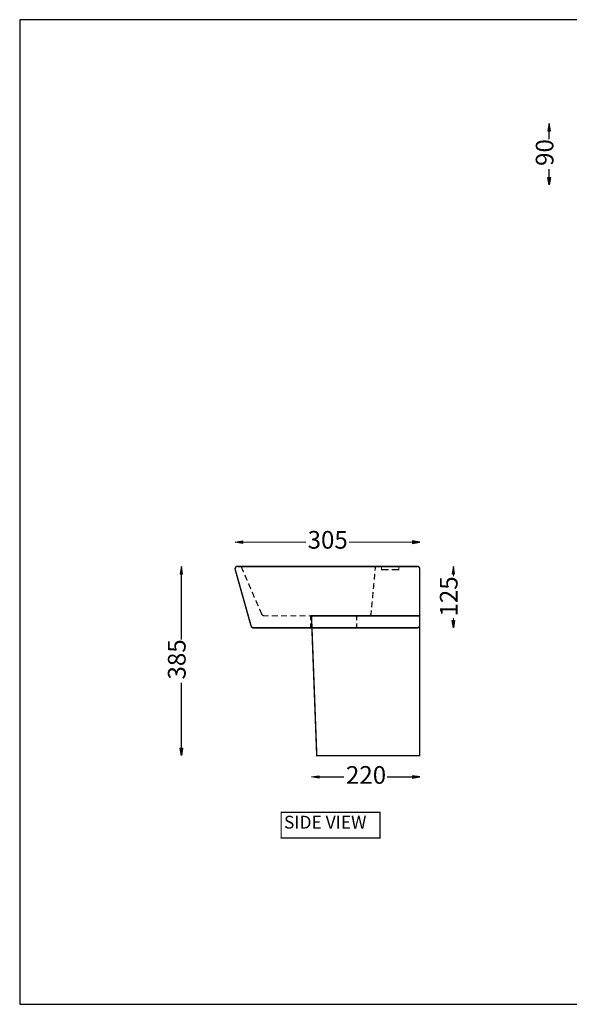
# Model space of a CAD drawing. Units: millimetres. Extents: x 2 to 289, y 2 to 202.
# Drawn here: x 2 to 114, y 2 to 202 of the extents above; entities that cross this region are included whole.
import ezdxf

# ---------------------------------------------------------------- set-up
doc = ezdxf.new("R2010")
doc.units = ezdxf.units.MM
for name, color, linetype in [('H', 7, 'Continuous'), ('P', 7, 'Continuous'), ('T', 7, 'Continuous')]:
    doc.layers.add(name, color=color, linetype=linetype)

msp = doc.modelspace()

# ---------------------------------------------------------------- hatches: boundary and pattern name
at = {"layer": 'H', "linetype": 'Continuous'}
for points in [[(109.255, 179.317), (109.52, 180.834), (109.767, 179.317), (109.255, 179.317)], [(109.52, 168.31), (109.255, 169.827), (109.767, 169.827), (109.52, 168.31)], [(47.202, 95.462), (45.702, 95.709), (47.202, 95.973), (47.202, 95.462)], [(81.703, 95.462), (81.703, 95.973), (83.203, 95.709), (81.703, 95.462)], [(34.502, 89.288), (34.749, 90.787), (35.013, 89.288), (34.502, 89.288)], [(89.835, 89.288), (90.082, 90.787), (90.311, 89.288), (89.835, 89.288)], [(90.082, 78.299), (89.835, 79.798), (90.311, 79.798), (90.082, 78.299)], [(34.749, 52.317), (34.502, 53.834), (35.013, 53.834), (34.749, 52.317)], [(62.689, 47.731), (61.189, 47.978), (62.689, 48.242), (62.689, 47.731)], [(81.703, 47.731), (81.703, 48.242), (83.203, 47.978), (81.703, 47.731)]]:
    msp.add_hatch(color=256, dxfattribs=at).paths.add_polyline_path(points)

# ---------------------------------------------------------------- linework, layer by layer
at = {"layer": 'P'}
for points in [[(288.802, 201.93), (1.852, 201.93)], [(1.852, 201.93), (1.852, 1.782)], [(109.502, 180.834), (109.255, 179.335)], [(109.767, 179.335), (109.502, 180.834)], [(109.255, 179.335), (109.767, 179.335)], [(109.255, 169.827), (109.767, 169.827)], [(109.502, 168.328), (109.255, 169.827)], [(109.767, 169.827), (109.502, 168.328)], [(45.685, 95.726), (47.184, 95.973)], [(47.184, 95.462), (45.685, 95.726)], [(47.184, 95.973), (47.184, 95.462)], [(81.703, 95.973), (81.703, 95.462)], [(83.203, 95.726), (81.703, 95.973)], [(81.703, 95.462), (83.203, 95.726)], [(34.749, 90.787), (34.502, 89.288)], [(34.996, 89.288), (34.749, 90.787)], [(90.082, 90.787), (89.817, 89.288)], [(90.311, 89.288), (90.082, 90.787)], [(34.502, 89.288), (34.996, 89.288)], [(89.817, 89.288), (90.311, 89.288)], [(89.817, 79.798), (90.311, 79.798)], [(90.082, 78.299), (89.817, 79.798)], [(90.311, 79.798), (90.082, 78.299)], [(34.502, 53.834), (34.996, 53.834)], [(34.749, 52.335), (34.502, 53.834)], [(34.996, 53.834), (34.749, 52.335)], [(61.189, 47.995), (62.689, 48.242)], [(62.689, 48.242), (62.689, 47.731)], [(81.703, 48.242), (81.703, 47.731)], [(83.203, 47.995), (81.703, 48.242)], [(62.689, 47.731), (61.189, 47.995)], [(81.703, 47.731), (83.203, 47.995)], [(1.852, 1.782), (288.802, 1.782)]]:
    msp.add_lwpolyline(points, dxfattribs=at)
for points, const_width in [([(109.502, 179.335), (109.502, 177.588)], 0.254), ([(109.502, 169.827), (109.502, 171.591)], 0.254), ([(47.184, 95.726), (60.06, 95.726)], 0.254), ([(81.703, 95.726), (68.827, 95.726)], 0.254), ([(46.161, 90.805), (46.073, 90.805), (45.967, 90.77), (45.879, 90.717), (45.791, 90.646), (45.72, 90.54), (45.685, 90.435), (45.667, 90.329), (45.685, 90.205)], 0.296), ([(48.913, 78.669), (45.685, 90.152)], 0.296), ([(46.161, 90.787), (82.691, 90.787)], 0.296), ([(46.937, 90.664), (47.378, 89.623)], 0.254), ([(74.119, 89.941), (74.189, 90.664)], 0.254), ([(76.87, 90.117), (75.424, 90.117), (75.424, 90.787), (76.87, 90.787)], 0.254), ([(78.952, 90.787), (78.952, 90.117), (77.505, 90.117)], 0.254), ([(77.505, 90.787), (78.952, 90.787)], 0.254), ([(83.203, 90.311), (83.167, 90.47), (83.132, 90.558), (83.079, 90.629), (83.009, 90.699), (82.938, 90.752), (82.85, 90.787), (82.744, 90.805)], 0.296), ([(83.203, 90.311), (83.203, 78.793)], 0.296), ([(34.749, 89.288), (34.749, 75.935)], 0.254), ([(47.643, 89.059), (48.119, 87.912)], 0.254), ([(73.942, 88.089), (74.083, 89.323)], 0.254), ([(90.082, 89.288), (90.082, 88.759)], 0.254), ([(48.383, 87.348), (48.86, 86.184)], 0.254), ([(73.783, 86.219), (73.889, 87.454)], 0.254), ([(49.124, 85.602), (49.601, 84.455)], 0.254), ([(73.607, 84.332), (73.713, 85.584)], 0.254), ([(49.865, 83.891), (50.359, 82.744)], 0.254), ([(50.606, 82.18), (51.065, 81.139), (51.082, 81.051), (51.135, 80.963), (51.188, 80.91), (51.276, 80.839), (51.364, 80.804), (51.453, 80.786), (51.541, 80.751), (52.476, 80.751)], 0.254), ([(73.413, 82.479), (73.554, 83.714)], 0.254), ([(53.128, 80.751), (54.363, 80.751)], 0.254), ([(54.98, 80.751), (56.233, 80.751)], 0.254), ([(56.868, 80.751), (58.12, 80.751)], 0.254), ([(58.755, 80.751), (60.008, 80.751)], 0.254), ([(60.607, 80.751), (61.86, 80.751)], 0.254), ([(60.995, 80.751), (60.995, 79.851)], 0.254), ([(83.203, 52.335), (83.203, 80.751), (61.189, 80.751), (62.265, 52.335), (83.203, 52.335)], 0.296), ([(62.495, 80.751), (63.747, 80.751)], 0.254), ([(64.364, 80.751), (65.617, 80.751)], 0.254), ([(66.234, 80.751), (67.486, 80.751)], 0.254), ([(68.121, 80.751), (69.374, 80.751)], 0.254), ([(69.991, 80.751), (71.243, 80.751)], 0.254), ([(70.397, 80.751), (70.397, 79.851)], 0.254), ([(71.878, 80.751), (72.831, 80.751), (72.919, 80.786), (72.99, 80.804), (73.078, 80.839), (73.166, 80.91), (73.237, 80.963), (73.272, 81.051), (73.29, 81.139), (73.378, 81.862)], 0.254), ([(90.082, 79.798), (90.082, 80.328)], 0.254), ([(48.93, 78.669), (48.966, 78.546), (49.018, 78.493), (49.071, 78.423), (49.142, 78.387), (49.213, 78.352), (49.283, 78.317), (49.371, 78.299)], 0.296), ([(82.691, 78.299), (49.389, 78.299)], 0.296), ([(60.995, 79.216), (60.995, 78.299)], 0.254), ([(70.397, 79.216), (70.397, 78.299)], 0.254), ([(82.709, 78.299), (82.85, 78.334), (82.938, 78.37), (83.009, 78.423), (83.079, 78.493), (83.132, 78.564), (83.167, 78.652), (83.203, 78.758)], 0.296), ([(34.749, 53.834), (34.749, 67.187)], 0.254), ([(62.689, 47.995), (67.804, 47.995)], 0.254), ([(81.703, 47.995), (76.57, 47.995)], 0.254), ([(75.142, 40.799), (55.033, 40.799), (55.033, 35.595), (75.142, 35.595), (75.142, 40.799)], 0.254)]:
    msp.add_lwpolyline(points, dxfattribs=dict(at, const_width=const_width))

# ---------------------------------------------------------------- texts
at = {"layer": 'T', "char_height": 3.6, "attachment_point": 1, "rotation": 90}
for s, insert in [('{\\fArial|b0|i0|c0|p18;90}', (106.8, 172.2)), ('{\\fArial|b0|i0|c0|p18;125}', (87.3, 80.6)), ('{\\fArial|b0|i0|c0|p18;385}', (32, 67.8))]:
    msp.add_mtext(s, dxfattribs=dict(at, insert=insert))
at = {"layer": 'T', "attachment_point": 7}
for s, insert, char_height in [('{\\fArial|b0|i0|c0|p18;305}', (60.4, 94.4), 3.6), ('{\\fArial|b0|i0|c0|p18;220}', (68.2, 46.6), 3.6), ('{\\fArial|b0|i0|c0|p18;SIDE VIEW}', (55.6, 37.5), 2.6)]:
    msp.add_mtext(s, dxfattribs=dict(at, insert=insert, char_height=char_height))

doc.saveas('drawing.dxf')
